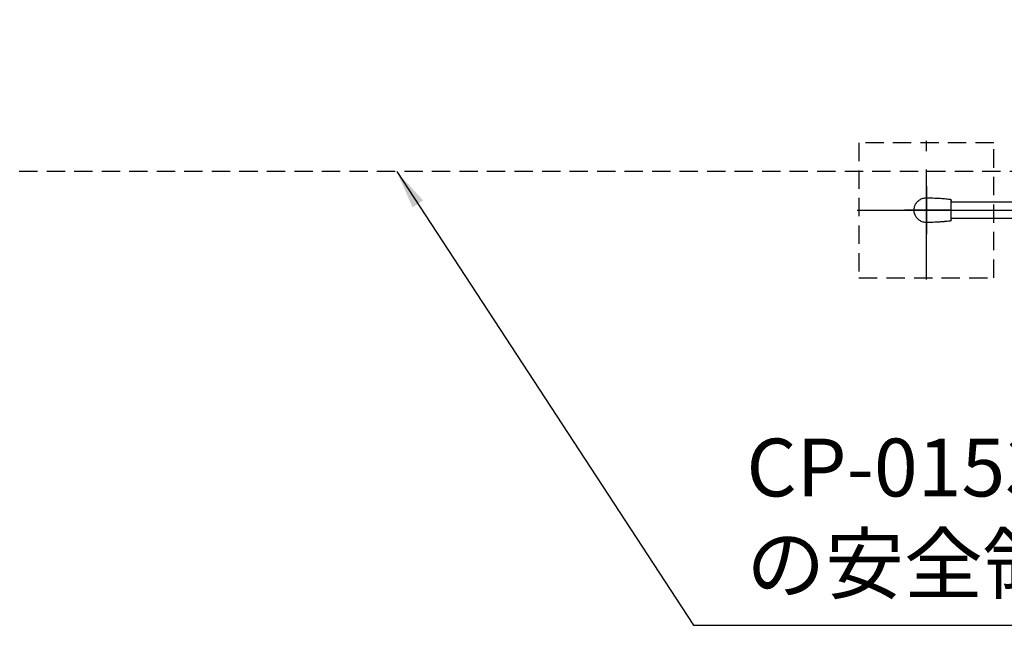
# Model space of a CAD drawing. Extents: x 0 to 29700, y 0 to 21000.
# Drawn here: x 24157 to 26713, y 9232 to 10803 of the extents above; entities that cross this region are included whole.
import ezdxf

# ---------------------------------------------------------------- set-up
doc = ezdxf.new("R2010")
doc.units = 0
doc.header["$LTSCALE"] = 15
doc.linetypes.add('CENTER2', pattern=[28.575, 19.05, -3.175, 3.175, -3.175])
doc.linetypes.add('HIDDEN2', pattern=[4.7625, 3.175, -1.5875])
for name, color, linetype in [('P003', 231, 'CONTINUOUS'), ('P005', 91, 'CONTINUOUS'), ('P919', 75, 'CONTINUOUS'), ('P_1CENTER', 2, 'CONTINUOUS'), ('P_2DIM', 6, 'CONTINUOUS')]:
    doc.layers.add(name, color=color, linetype=linetype)
doc.styles.add('BIGFONT', font='simplex.shx', dxfattribs={"bigfont": 'bigfont.shx'})
doc.dimstyles.new('DIMBIGFONT$7', dxfattribs={"dimscale": 30, "dimtxt": 3, "dimasz": 2, "dimexe": 1.5, "dimexo": 3, "dimgap": 0.75, "dimtad": 1, "dimdec": 1, "dimdsep": 46, "dimtxsty": 'BIGFONT', "dimsah": 1, "dimcen": 0, "dimclrt": 230, "dimadec": 0, "dimazin": 0, "dimtfac": 0.6, "dimtdec": 1, "dimtofl": 0, "dimtmove": 0, "dimatfit": 3, "dimfxl": 0, "dimtvp": 1, "dimtolj": 1, "dimarcsym": 0})

# ---------------------------------------------------------------- blocks, each defined once
blk = doc.blocks.new('A$C62A58C19')
at = {"layer": 'P003'}
blk.add_line((1716, 154.7), (1716, 205.4), dxfattribs=at)
for centre, radius, start, end in [((1719, 205.4), 3, 96.856, 180), ((1780, -302), 514, 95.2437, 96.856), ((1780, -302), 514, 92.4598, 92.7614), ((1780, -302), 514, 90, 92.4598), ((1780, 180), 32, 23.772, 42.2459), ((1780, 180), 32, 328.9831, 358.9496), ((1719, 154.7), 3, 180, 263.144), ((1780, 180), 32, 294.6711, 312.4607), ((1780, 662), 514, 263.144, 264.7563), ((1780, 662), 514, 267.2386, 267.5402), ((1780, 662), 514, 267.5402, 270)]:
    blk.add_arc(centre, radius, start, end, dxfattribs=at)
for points, knots in [([(1755.2, 211.4), (1755.1, 211.4), (1754, 211.4), (1751.9, 211.3), (1749, 211.1), (1745.1, 210.8), (1740.2, 210.5), (1735.9, 210.1), (1733.5, 209.9), (1733, 209.9)], [0.0558325, 0.0558325, 0.0558325, 0.0558325, 0.0707166, 0.1739703, 0.2772241, 0.3804778, 0.5869852, 0.7934926, 0.8420785, 0.8420785, 0.8420785, 0.8420785]), ([(1803.7, 201.5), (1801.4, 204.1), (1798.6, 206.3), (1792.6, 209.6), (1789.3, 210.8), (1784, 211.8), (1782, 212), (1780, 212)], [0, 0, 0, 0, 1.037938, 1.037938, 2.05663, 2.05663, 2.657245, 2.657245, 2.657245, 2.657245]), ([(1812, 179.4), (1812.1, 182.9), (1811.5, 186.4), (1810.2, 190.8), (1809.7, 191.9), (1809.3, 192.9)], [0, 0, 0, 0, 1.038154, 1.038154, 1.381571, 1.381571, 1.381571, 1.381571]), ([(1733, 150.2), (1733.5, 150.1), (1735.9, 149.9), (1740.2, 149.6), (1745.1, 149.2), (1749, 149), (1751.9, 148.8), (1754, 148.7), (1755.1, 148.6), (1755.2, 148.6)], [0.1579223, 0.1579223, 0.1579223, 0.1579223, 0.2065074, 0.4130148, 0.6195222, 0.7227759, 0.8260297, 0.9292834, 0.9441675, 0.9441675, 0.9441675, 0.9441675]), ([(1780, 148), (1781.1, 148), (1782.2, 148.1), (1786.8, 148.6), (1790.2, 149.5), (1793.4, 150.9)], [0, 0, 0, 0, 0.335614, 0.335614, 1.373133, 1.373133, 1.373133, 1.373133])]:
    blk.add_open_spline(points, degree=3, knots=knots, dxfattribs=at)
blk.add_open_spline([(1801.6, 156.4), (1803.9, 158.5), (1805.8, 160.9), (1807.4, 163.5)], degree=3, dxfattribs=at)
at = {"layer": 'P005'}
for p, q in [((1716, 201.4), (244, 201.4)), ((244, 158.6), (1716, 158.6))]:
    blk.add_line(p, q, dxfattribs=at)
at = {"layer": 'P919', "linetype": 'HIDDEN2'}
for p, q in [((1605, 4.5), (1605, 354.5)), ((1605, 354.5), (1955, 354.5)), ((1955, 354.5), (1955, 4.5)), ((1955, 4.5), (1605, 4.5))]:
    blk.add_line(p, q, dxfattribs=at)
at = {"layer": 'P_1CENTER', "linetype": 'CENTER2'}
for p, q in [((1780, 0), (1780, 360)), ((1773.4, 180), (186.7, 180)), ((1960, 180), (1600, 180))]:
    blk.add_line(p, q, dxfattribs=at)
at = {"layer": 'P_1CENTER', "linetype": 'Continuous'}
for p, q in [((1780, 242.5), (1780, 117.5)), ((1717.4, 180), (1837, 180))]:
    blk.add_line(p, q, dxfattribs=at)

msp = doc.modelspace()

# ---------------------------------------------------------------- linework, layer by layer
at = {"layer": 'P_1CENTER', "linetype": 'HIDDEN2'}
msp.add_lwpolyline([(22210.93, 10409.07), (22210.93, 15009.07), (28060.93, 15009.07), (28060.93, 10409.07)], close=True, dxfattribs=at)

# ---------------------------------------------------------------- block references
at = {"layer": 'P003', "xscale": -1}
msp.add_blockref('A$C62A58C19', (28290.93, 10129.07), dxfattribs=at)

# ---------------------------------------------------------------- texts
at = {"layer": 'P_2DIM', "color": 230, "insert": (26043.7, 9269.37), "char_height": 150, "attachment_point": 7, "style": 'BIGFONT'}
msp.add_mtext('CP-01534\\Pの安全領域を示す', dxfattribs=at)

# ---------------------------------------------------------------- leaders
at = {"layer": 'P_2DIM', "annotation_type": 0, "has_hookline": 1, "hookline_direction": 0, "text_width": 1200}
msp.add_leader([(25135.93, 10409.07), (25906.2, 9231.87), (26006.2, 9231.87)], dimstyle='DIMBIGFONT$7', override={"dimscale": 50, "dimtmove": 2}, dxfattribs=at)

doc.saveas('drawing.dxf')
